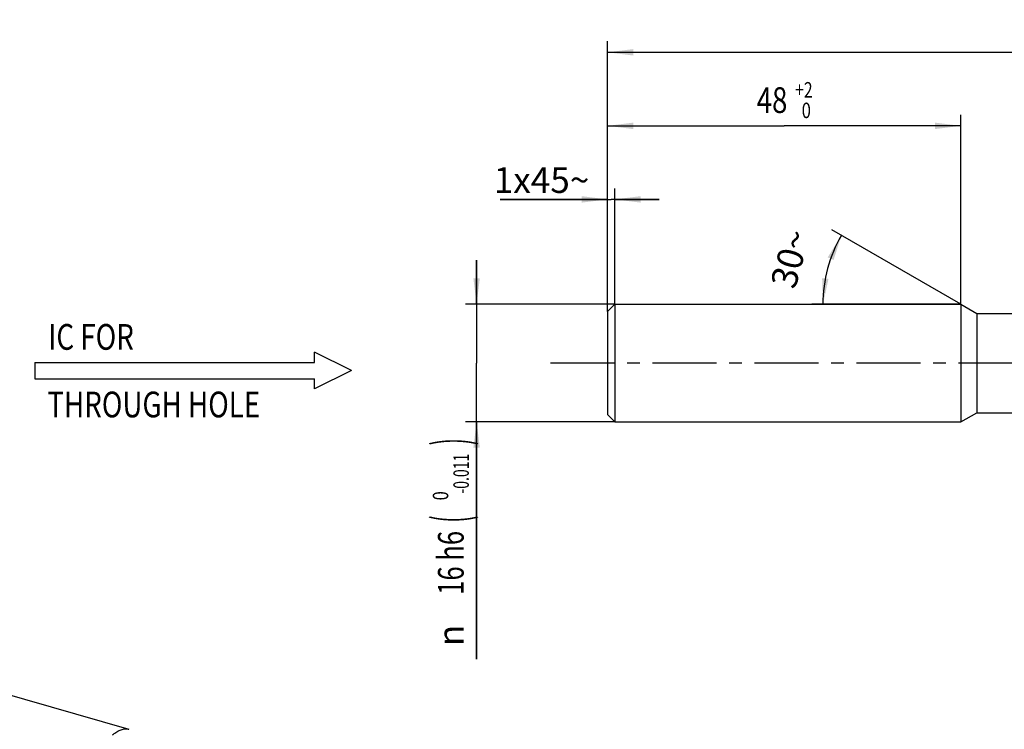
# Model space of a CAD drawing. Units: millimetres. Extents: x 0 to 420, y 0 to 297.
# Drawn here: x 72 to 206, y 98 to 194 of the extents above; entities that cross this region are included whole.
import ezdxf
from ezdxf.enums import TextEntityAlignment as Align

# ---------------------------------------------------------------- set-up
doc = ezdxf.new("R2010")
doc.units = ezdxf.units.MM
doc.header["$LTSCALE"] = 23.1
doc.linetypes.add('CENTER', pattern=[0.6, 0.375, -0.075, 0.075, -0.075])
doc.layers.get('0').update_dxf_attribs({"linetype": 'CONTINUOUS'})
for name, color, linetype in [('607443964-000_AXIS', 7, 'CONTINUOUS'), ('607443964-000_CL', 7, 'CONTINUOUS'), ('607443964-000_DIM', 7, 'CONTINUOUS'), ('607990718-000-00-ED1_CL', 7, 'CONTINUOUS')]:
    doc.layers.add(name, color=color, linetype=linetype)
doc.styles.get("Standard").update_dxf_attribs({"font": 'TXT.SHX', "width": 0.7})
doc.styles.add('TEXTSTYLE_2', font='gdt', dxfattribs={"width": 0.7})
doc.styles.add('TEXTSTYLE_3', font='TXT.SHX', dxfattribs={"width": 0.6})
doc.dimstyles.new('DIMSTYLE_2', dxfattribs={"dimtxt": 3.5, "dimasz": 3.5, "dimexe": 1.5, "dimexo": 0, "dimgap": 0.875, "dimtad": 1, "dimdec": 3, "dimdsep": 46, "dimtxsty": 'STANDARD', "dimblk": '_FILLED', "dimblk1": '_FILLED', "dimblk2": '_FILLED', "dimcen": 0.09, "dimclrt": 2, "dimadec": 3, "dimazin": 2, "dimtp": 0.2, "dimtm": 0.2, "dimtfac": 1, "dimtdec": 3, "dimtofl": 0, "dimtmove": 0, "dimatfit": 3, "dimldrblk": '_FILLED', "dimfxl": 1, "dimtolj": 1, "dimarcsym": 0})
doc.dimstyles.new('DIMSTYLE_3', dxfattribs={"dimtxt": 3.5, "dimasz": 3.5, "dimexe": 1.5, "dimexo": 0, "dimgap": 0.875, "dimtad": 1, "dimdec": 3, "dimdsep": 46, "dimtxsty": 'STANDARD', "dimblk": '_FILLED', "dimblk1": '_FILLED', "dimblk2": '_FILLED', "dimcen": 0.09, "dimclrt": 2, "dimadec": 3, "dimazin": 2, "dimtol": 1, "dimtm": 0.011, "dimtfac": 0.6, "dimtdec": 3, "dimtofl": 0, "dimtmove": 0, "dimatfit": 3, "dimldrblk": '_FILLED', "dimfxl": 1, "dimtolj": 1, "dimarcsym": 0})
doc.dimstyles.new('DIMSTYLE_4', dxfattribs={"dimtxt": 3.5, "dimasz": 3.5, "dimexe": 1.5, "dimexo": 0, "dimgap": 0.875, "dimtad": 1, "dimdec": 3, "dimdsep": 46, "dimtxsty": 'STANDARD', "dimblk": '_FILLED', "dimblk1": '_FILLED', "dimblk2": '_FILLED', "dimcen": 0.09, "dimclrt": 2, "dimadec": 3, "dimazin": 2, "dimtol": 1, "dimtp": 2, "dimtfac": 0.6, "dimtdec": 3, "dimtofl": 0, "dimtmove": 0, "dimatfit": 3, "dimldrblk": '_FILLED', "dimfxl": 1, "dimtolj": 1, "dimarcsym": 0})
doc.dimstyles.new('DIMSTYLE_6', dxfattribs={"dimtxt": 3.5, "dimasz": 3.5, "dimexe": 1.5, "dimexo": 0, "dimgap": 3.5, "dimtad": 1, "dimdec": 3, "dimdsep": 46, "dimtxsty": 'STANDARD', "dimblk": '_FILLED', "dimblk1": '_FILLED', "dimblk2": '_FILLED', "dimcen": 0.09, "dimclrt": 2, "dimaunit": 1, "dimadec": 3, "dimazin": 2, "dimtp": 0.005, "dimtm": 0.005, "dimtfac": 1, "dimtdec": -1, "dimtofl": 0, "dimtmove": 0, "dimatfit": 3, "dimldrblk": '_FILLED', "dimfxl": 1, "dimtolj": 1, "dimarcsym": 0})
doc.dimstyles.new('DIMSTYLE_7', dxfattribs={"dimtxt": 3.5, "dimasz": 3.5, "dimexe": 1.5, "dimexo": 0, "dimgap": 0.875, "dimtad": 1, "dimdec": 3, "dimdsep": 46, "dimtxsty": 'STANDARD', "dimblk": '_FILLED', "dimblk1": '_FILLED', "dimblk2": '_FILLED', "dimcen": 0.09, "dimclrt": 2, "dimadec": 3, "dimazin": 2, "dimtp": 0.05, "dimtm": 0.05, "dimtfac": 1, "dimtdec": 3, "dimtofl": 0, "dimtmove": 0, "dimatfit": 3, "dimldrblk": '_FILLED', "dimfxl": 1, "dimtolj": 1, "dimarcsym": 0})

# ---------------------------------------------------------------- blocks, each defined once
blk = doc.blocks.new('_FILLED')
at = {"color": 0, "linetype": 'BYBLOCK'}
blk.add_solid([(0, 0), (-1, 0.125), (-1, -0.125)], dxfattribs=at)
blk = doc.blocks.new('*D1')
at = {"layer": '607443964-000_DIM', "color": 3, "linetype": 'CONTINUOUS'}
for p, q in [((152.36, 154.45), (152.36, 191.2)), ((282.36, 154.95), (282.36, 191.2)), ((152.36, 189.7), (217.36, 189.7)), ((282.36, 189.7), (217.36, 189.7))]:
    blk.add_line(p, q, dxfattribs=at)
at = {"layer": '607443964-000_DIM', "color": 3, "linetype": 'CONTINUOUS', "xscale": 3.5, "yscale": 3.5, "zscale": 3.5, "rotation": 180}
blk.add_blockref('_FILLED', (152.36, 189.7), dxfattribs=at)
at = {"layer": '607443964-000_DIM', "color": 3, "linetype": 'CONTINUOUS', "xscale": 3.5, "yscale": 3.5, "zscale": 3.5}
blk.add_blockref('_FILLED', (282.36, 189.7), dxfattribs=at)
at = {"layer": '607443964-000_DIM', "color": 2, "linetype": 'CONTINUOUS', "insert": (217.36, 194.08), "char_height": 3.5, "width": 10.875, "attachment_point": 2, "line_spacing_factor": 0.9}
blk.add_mtext('130', dxfattribs=at)
blk = doc.blocks.new('*D2')
at = {"layer": '607443964-000_DIM', "color": 3, "linetype": 'CONTINUOUS'}
for p, q in [((134.57, 155.45), (134.57, 161.45)), ((134.57, 161.45), (134.57, 147.45)), ((153.36, 155.45), (133.07, 155.45)), ((134.57, 107.2), (134.57, 147.45)), ((153.36, 139.45), (133.07, 139.45)), ((134.57, 139.45), (134.57, 107.2))]:
    blk.add_line(p, q, dxfattribs=at)
at = {"layer": '607443964-000_DIM', "color": 3, "linetype": 'CONTINUOUS', "xscale": 3.5, "yscale": 3.5, "zscale": 3.5}
for p, rotation in [((134.57, 155.45), 270), ((134.57, 139.45), 90)]:
    blk.add_blockref('_FILLED', p, dxfattribs=dict(at, rotation=rotation))
at = {"layer": '607443964-000_DIM', "color": 2, "linetype": 'CONTINUOUS'}
for s, height, width, p in [(')', 4.9, 0.428571, (133.52, 137.22)), ('(', 4.9, 0.428571, (133.52, 126.72)), ('16 h6', 3.5, 0.728571, (132.82, 124.62))]:
    blk.add_text(s, height=height, rotation=90, dxfattribs=dict(at, width=width)).set_placement(p, align=Align.RIGHT)
at = {"layer": '607443964-000_DIM', "color": 2, "linetype": 'CONTINUOUS', "style": 'TEXTSTYLE_3'}
for s, width, p in [('-0.011', 0.666667, (133.52, 135.12)), (' 0', 0.785714, (130.72, 130.02))]:
    blk.add_text(s, height=2.1, rotation=90, dxfattribs=dict(at, width=width)).set_placement(p, align=Align.RIGHT)
at = {"layer": '607443964-000_DIM', "color": 2, "linetype": 'CONTINUOUS', "style": 'TEXTSTYLE_2'}
blk.add_text('n', height=3.5, rotation=90, dxfattribs=at).set_placement((132.82, 111.87), align=Align.RIGHT)
blk = doc.blocks.new('*D3')
at = {"layer": '607443964-000_DIM', "color": 3, "linetype": 'CONTINUOUS'}
for p, q in [((152.36, 154.45), (152.36, 181.2)), ((200.36, 155.45), (200.36, 181.2)), ((152.36, 179.7), (176.36, 179.7)), ((200.36, 179.7), (176.36, 179.7))]:
    blk.add_line(p, q, dxfattribs=at)
at = {"layer": '607443964-000_DIM', "color": 3, "linetype": 'CONTINUOUS', "xscale": 3.5, "yscale": 3.5, "zscale": 3.5, "rotation": 180}
blk.add_blockref('_FILLED', (152.36, 179.7), dxfattribs=at)
at = {"layer": '607443964-000_DIM', "color": 3, "linetype": 'CONTINUOUS', "xscale": 3.5, "yscale": 3.5, "zscale": 3.5}
blk.add_blockref('_FILLED', (200.36, 179.7), dxfattribs=at)
at = {"layer": '607443964-000_DIM', "color": 2, "linetype": 'CONTINUOUS', "width": 0.785714}
blk.add_text('48', height=3.5, dxfattribs=at).set_placement((174.71, 181.45), align=Align.CENTER)
at = {"layer": '607443964-000_DIM', "color": 2, "linetype": 'CONTINUOUS', "style": 'TEXTSTYLE_3'}
for s, width, p in [('+2', 0.75, (179.03, 183.55)), (' 0', 0.785714, (179.11, 180.75))]:
    blk.add_text(s, height=2.1, dxfattribs=dict(at, width=width)).set_placement(p, align=Align.CENTER)
blk = doc.blocks.new('*D5')
at = {"layer": '607443964-000_DIM', "color": 3, "linetype": 'CONTINUOUS'}
for q in [(182.83, 165.57), (180.12, 155.45)]:
    blk.add_line((200.36, 155.45), q, dxfattribs=at)
for start, end in [(150, 165), (165, 180)]:
    blk.add_arc((200.36, 155.45), 18.74, start, end, dxfattribs=at)
for points in [[(183.07, 161.46), (184.13, 164.82), (182.27, 161.82)], [(181.51, 158.97), (181.62, 155.45), (182.38, 158.89)]]:
    blk.add_solid(points, dxfattribs=at)
at = {"layer": '607443964-000_DIM', "color": 2, "linetype": 'CONTINUOUS', "insert": (175.49, 162.11), "char_height": 3.5, "width": 11.375, "attachment_point": 2, "rotation": 75, "line_spacing_factor": 0.9}
blk.add_mtext('30\\fgdt;{\\fgdt;~}', dxfattribs=at)
blk = doc.blocks.new('*D6')
at = {"layer": '607443964-000_DIM', "color": 3, "linetype": 'CONTINUOUS'}
for p, q in [((152.36, 154.45), (152.36, 171.2)), ((153.36, 155.45), (153.36, 171.2)), ((152.36, 169.7), (137.79, 169.7)), ((137.79, 169.7), (152.86, 169.7)), ((159.36, 169.7), (152.86, 169.7)), ((153.36, 169.7), (159.36, 169.7))]:
    blk.add_line(p, q, dxfattribs=at)
at = {"layer": '607443964-000_DIM', "color": 3, "linetype": 'CONTINUOUS', "xscale": 3.5, "yscale": 3.5, "zscale": 3.5}
blk.add_blockref('_FILLED', (152.36, 169.7), dxfattribs=at)
at = {"layer": '607443964-000_DIM', "color": 3, "linetype": 'CONTINUOUS', "xscale": 3.5, "yscale": 3.5, "zscale": 3.5, "rotation": 180}
blk.add_blockref('_FILLED', (153.36, 169.7), dxfattribs=at)
at = {"layer": '607443964-000_DIM', "color": 2, "linetype": 'CONTINUOUS', "insert": (149.88, 174.08), "char_height": 3.5, "width": 18.125, "attachment_point": 3, "line_spacing_factor": 0.9}
blk.add_mtext('1x45\\fgdt;{\\fgdt;~}', dxfattribs=at)
blk = doc.blocks.new('NOTE_IC_BL6', base_point=(96.06, 146.4))
at = {"layer": '607990718-000-00-ED1_CL', "color": 7, "linetype": 'CONTINUOUS'}
for p, q in [((117.56, 146.42), (112.56, 148.92)), ((112.56, 147.52), (112.56, 148.92)), ((74.56, 147.52), (74.56, 145.32)), ((74.56, 147.52), (112.56, 147.52)), ((117.56, 146.42), (112.56, 143.92)), ((74.56, 145.32), (112.56, 145.32)), ((112.56, 143.92), (112.56, 145.32))]:
    blk.add_line(p, q, dxfattribs=at)
at = {"layer": '607990718-000-00-ED1_CL', "color": 2, "linetype": 'CONTINUOUS', "width": 0.789683}
for s, p in [('IC FOR', (76.38, 149.25)), ('THROUGH HOLE', (76.26, 140.06))]:
    blk.add_text(s, height=3.5, dxfattribs=at).set_placement(p)

msp = doc.modelspace()

# ---------------------------------------------------------------- linework, layer by layer
at = {"layer": '607443964-000_AXIS', "color": 1, "linetype": 'CENTER'}
msp.add_line((291.8827, 147.4485), (144.5663, 147.4485), dxfattribs=at)
at = {"layer": '607443964-000_CL', "color": 7, "linetype": 'CONTINUOUS'}
for p, q in [((152.3597, 154.4485), (153.3597, 155.4485)), ((153.3597, 155.4485), (153.3597, 139.4485)), ((153.3597, 155.4485), (200.3597, 155.4485)), ((200.3597, 155.4485), (200.3597, 139.4485)), ((200.3597, 155.4485), (202.5248, 154.1985)), ((152.3597, 154.4485), (152.3597, 140.4485)), ((202.5248, 154.1985), (202.5248, 140.6985)), ((202.5248, 154.1985), (234.5715, 154.1985)), ((200.3597, 139.4485), (202.5248, 140.6985)), ((202.5248, 140.6985), (234.5715, 140.6985)), ((152.3597, 140.4485), (153.3597, 139.4485)), ((153.3597, 139.4485), (200.3597, 139.4485)), ((46.6342, 109.3903), (87.3374, 97.6403))]:
    msp.add_line(p, q, dxfattribs=at)
msp.add_open_spline([(85.1186, 96.8824), (85.2135, 96.9646), (85.4028, 97.1173), (85.695, 97.3156), (85.9844, 97.4744), (86.2696, 97.5927), (86.5492, 97.6698), (86.8219, 97.7049), (87.0858, 97.6976), (87.2556, 97.664), (87.3374, 97.6403)], degree=3, knots=[0, 0, 0, 0, 0.15421303, 0.29850017, 0.43322151, 0.55904349, 0.67699796, 0.78852114, 0.89545794, 1, 1, 1, 1], dxfattribs=at)

# ---------------------------------------------------------------- block references
at = {"layer": '607990718-000-00-ED1_CL', "color": 3, "linetype": 'CONTINUOUS'}
msp.add_blockref('NOTE_IC_BL6', (96.0596, 146.4022), dxfattribs=at)

# ---------------------------------------------------------------- dimensions: what is measured, and where the dimension line sits
at = {"layer": '607443964-000_DIM', "color": 3, "linetype": 'CONTINUOUS'}
dim = msp.add_linear_dim(base=(152.3597, 189.7007), p1=(282.3597, 154.9485), p2=(152.3597, 154.4485), angle=180, dimstyle='DIMSTYLE_2', dxfattribs=at)
dim.commit()
dim.dimension.update_dxf_attribs({"geometry": '*D1', "text_midpoint": (216.8597, 189.7007), "dimtype": 160})
dim = msp.add_linear_dim(base=(200.3597, 179.7007), p1=(152.3597, 154.4485), p2=(200.3597, 155.4485), dimstyle='DIMSTYLE_4', dxfattribs=at)
dim.commit()
dim.dimension.update_dxf_attribs({"geometry": '*D3', "text_midpoint": (176.3597, 179.7007), "dimtype": 160})
dim = msp.add_linear_dim(base=(153.3597, 169.7007), p1=(152.3597, 154.4485), p2=(153.3597, 155.4485), text='<>x45$', dimstyle='DIMSTYLE_7', dxfattribs=at)
dim.commit()
dim.dimension.update_dxf_attribs({"geometry": '*D6', "text_midpoint": (143.8356, 169.7007), "dimtype": 160})
dim = msp.add_angular_dim_2l(base=(182.255627, 160.299479), line1=((200.52205, 155.354785), (200.359733, 155.448498)), line2=((200.54716, 155.448498), (200.359733, 155.448498)), dimstyle='DIMSTYLE_6', dxfattribs=at)
dim.commit()
dim.dimension.update_dxf_attribs({"geometry": '*D5', "text_midpoint": (182.255627, 160.299479), "dimtype": 162})
dim = msp.add_linear_dim(base=(134.5663, 155.4485), p1=(153.3597, 139.4485), p2=(153.3597, 155.4485), angle=90, text='%%c<>', dimstyle='DIMSTYLE_3', override={"dimpost": '<>h6'}, dxfattribs=at)
dim.commit()
dim.dimension.update_dxf_attribs({"geometry": '*D2', "text_midpoint": (134.5663, 122.2127), "dimtype": 160})

doc.saveas('drawing.dxf')
